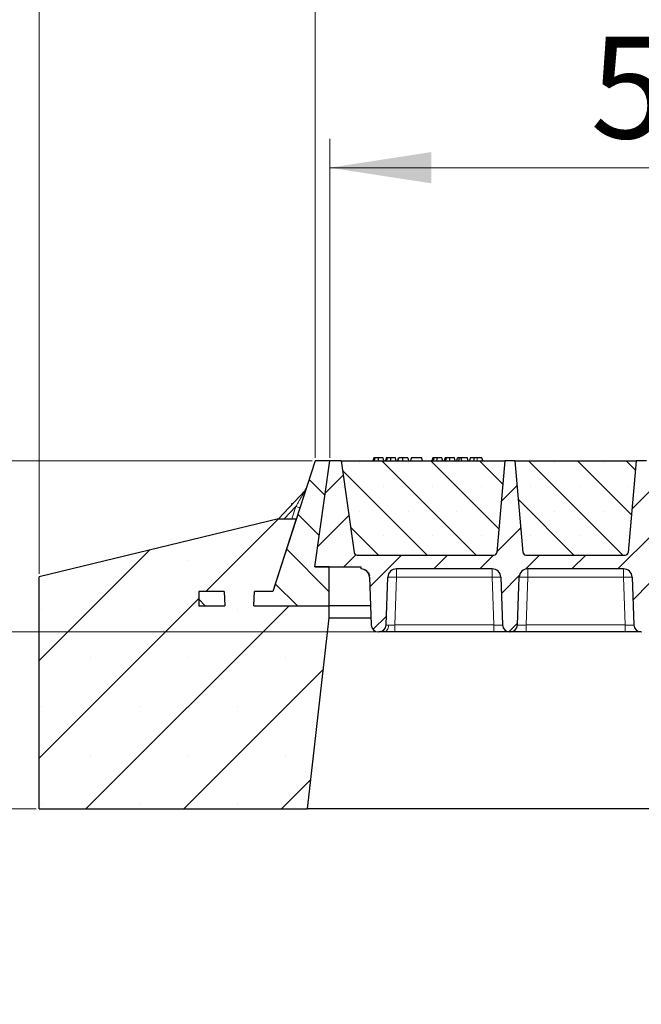
# Model space of a CAD drawing. Units: millimetres. Extents: x 0 to 420, y 0 to 297.
# Drawn here: x 176 to 197, y 209 to 243 of the extents above; entities that cross this region are included whole.
import ezdxf

# ---------------------------------------------------------------- set-up
doc = ezdxf.new("R2010")
doc.units = ezdxf.units.MM
doc.styles.add('SLDTEXTSTYLE0', font='TXT', dxfattribs={"width": 0.605})
doc.dimstyles.new('SLDDIMSTYLE0', dxfattribs={"dimtxt": 3.5, "dimasz": 3.5, "dimexe": 0, "dimexo": 0.0625, "dimgap": 0.875, "dimtad": 1, "dimlfac": 20, "dimrnd": 1e-09, "dimzin": 12, "dimdsep": 46, "dimtxsty": 'SLDTEXTSTYLE0', "dimsah": 1, "dimcen": 0.09, "dimadec": 0, "dimazin": 3, "dimtfac": 1, "dimtdec": 3, "dimtofl": 0, "dimtmove": 0, "dimatfit": 3, "dimfxl": 0, "dimfrac": 2, "dimtolj": 1, "dimtzin": 12, "dimarcsym": 0})
doc.dimstyles.new('SLDDIMSTYLE1', dxfattribs={"dimtxt": 3.5, "dimasz": 3.5, "dimexe": 0, "dimexo": 0.0625, "dimgap": 0.875, "dimtad": 1, "dimlfac": 20, "dimrnd": 1e-09, "dimzin": 12, "dimdsep": 46, "dimtxsty": 'SLDTEXTSTYLE0', "dimsah": 1, "dimcen": 0.09, "dimadec": 0, "dimazin": 3, "dimtfac": 1, "dimtdec": 3, "dimtmove": 0, "dimatfit": 0, "dimfxl": 0, "dimfrac": 2, "dimtolj": 1, "dimtzin": 12, "dimarcsym": 0})
pattern_1 = [(135, (0, 0), (-0.79375, -0.79375), [])]

# ---------------------------------------------------------------- blocks, each defined once
blk = doc.blocks.new('_D')
at = {"color": 7, "linetype": 'Continuous', "lineweight": 0}
for p, q in [((186.727, 227.474), (186.727, 238.474)), ((212.727, 227.474), (212.727, 238.474)), ((186.727, 237.474), (212.727, 237.474))]:
    blk.add_line(p, q, dxfattribs=at)
at = {"color": 7, "linetype": 'Continuous', "lineweight": 18}
for points in [[(186.727, 237.474), (190.227, 236.936), (190.227, 238.013)], [(212.727, 237.474), (209.227, 238.013), (209.227, 236.936)]]:
    blk.add_solid(points, dxfattribs=at)
at = {"color": 7, "linetype": 'Continuous', "lineweight": 18, "insert": (195.717, 241.986), "char_height": 3.5, "attachment_point": 1, "style": 'SLDTEXTSTYLE0'}
blk.add_mtext('520', dxfattribs=at)
blk = doc.blocks.new('_D_7')
at = {"color": 7, "linetype": 'Continuous', "lineweight": 0}
for p, q in [((186.227, 227.474), (186.227, 248.474)), ((369.227, 227.474), (369.227, 248.474)), ((369.227, 247.474), (186.227, 247.474))]:
    blk.add_line(p, q, dxfattribs=at)
at = {"color": 7, "linetype": 'Continuous', "lineweight": 18}
for points in [[(186.227, 247.474), (189.727, 246.936), (189.727, 248.013)], [(369.227, 247.474), (365.727, 248.013), (365.727, 246.936)]]:
    blk.add_solid(points, dxfattribs=at)
at = {"color": 7, "linetype": 'Continuous', "lineweight": 18, "insert": (272.38, 251.986), "char_height": 3.5, "attachment_point": 1, "style": 'SLDTEXTSTYLE0'}
blk.add_mtext('3660', dxfattribs=at)
blk = doc.blocks.new('_D_8')
at = {"color": 7, "linetype": 'Continuous', "lineweight": 0}
for p, q in [((176.714, 223.474), (176.714, 257.799)), ((377.714, 223.474), (377.714, 257.799)), ((176.714, 256.799), (377.714, 256.799))]:
    blk.add_line(p, q, dxfattribs=at)
at = {"color": 7, "linetype": 'Continuous', "lineweight": 18}
for points in [[(176.714, 256.799), (180.214, 256.26), (180.214, 257.337)], [(377.714, 256.799), (374.214, 257.337), (374.214, 256.26)]]:
    blk.add_solid(points, dxfattribs=at)
at = {"color": 7, "linetype": 'Continuous', "lineweight": 18, "insert": (271.867, 261.31), "char_height": 3.5, "attachment_point": 1, "style": 'SLDTEXTSTYLE0'}
blk.add_mtext('4020', dxfattribs=at)
blk = doc.blocks.new('_D_9')
at = {"color": 7, "linetype": 'Continuous', "lineweight": 0}
for p, q in [((156.714, 227.374), (156.714, 234.105)), ((175.714, 227.374), (155.714, 227.374)), ((156.714, 227.374), (156.714, 215.374)), ((186.127, 227.374), (177.714, 227.374)), ((176.614, 215.374), (155.714, 215.374)), ((156.714, 215.374), (156.714, 208.643))]:
    blk.add_line(p, q, dxfattribs=at)
at = {"color": 7, "linetype": 'Continuous', "lineweight": 18}
for points in [[(156.714, 227.374), (157.253, 230.874), (156.176, 230.874)], [(156.714, 215.374), (156.176, 211.874), (157.253, 211.874)]]:
    blk.add_solid(points, dxfattribs=at)
at = {"color": 7, "linetype": 'Continuous', "lineweight": 18, "insert": (152.203, 217.364), "char_height": 3.5, "attachment_point": 1, "rotation": 90, "style": 'SLDTEXTSTYLE0'}
blk.add_mtext('240', dxfattribs=at)
blk = doc.blocks.new('_D_10')
at = {"color": 7, "linetype": 'Continuous', "lineweight": 0}
for p, q in [((166.714, 227.374), (166.714, 239.27)), ((186.127, 227.374), (165.714, 227.374)), ((166.714, 227.374), (166.714, 221.474)), ((188.323, 221.474), (165.714, 221.474)), ((166.714, 221.474), (166.714, 214.743))]:
    blk.add_line(p, q, dxfattribs=at)
at = {"color": 7, "linetype": 'Continuous', "lineweight": 18}
for points in [[(166.714, 227.374), (167.253, 230.874), (166.176, 230.874)], [(166.714, 221.474), (166.176, 217.974), (167.253, 217.974)]]:
    blk.add_solid(points, dxfattribs=at)
at = {"color": 7, "linetype": 'Continuous', "lineweight": 18, "insert": (162.203, 231.249), "char_height": 3.5, "attachment_point": 1, "rotation": 90, "style": 'SLDTEXTSTYLE0'}
blk.add_mtext('118', dxfattribs=at)

msp = doc.modelspace()

# ---------------------------------------------------------------- hatches: boundary and pattern name
at = {"linetype": 'Continuous', "lineweight": 18}
h = msp.add_hatch(dxfattribs=at)
h.set_pattern_fill('DIN 201 Grauguss', scale=0.25, angle=90, style=0, pattern_type=2)
h.set_pattern_definition(pattern_1)
h.paths.add_polyline_path([(184.14056, 222.87395), (184.11435, 222.37395), (186.71435, 222.37395), (186.71435, 223.72395), (186.21435, 223.72395), (186.72733, 227.37395), (186.22733, 227.37395), (184.76519, 222.87395)], flags=0)
h = msp.add_hatch(dxfattribs=at)
h.set_pattern_fill('DIN 201 Grauguss', scale=0.25, style=0, pattern_type=2)
h.set_pattern_definition([(45, (0, 0), (-0.79375, 0.79375), [])])
edge = h.paths.add_edge_path(flags=0)
edge.add_line((189.03049, 223.64895), (192.32417, 223.64895))
edge.add_arc((192.32417, 223.34895), 0.3, 2, 90, ccw=False)
edge.add_line((192.62399, 223.35942), (192.6814, 221.71523))
edge.add_arc((192.93125, 221.72395), 0.25, 182, 270)
edge.add_line((192.93125, 221.47395), (192.94841, 221.47395))
edge.add_arc((192.94841, 221.72395), 0.25, 270, 358)
edge.add_line((193.19825, 221.71523), (193.25567, 223.35942))
edge.add_arc((193.55549, 223.34895), 0.3, 90, 178, ccw=False)
edge.add_line((193.55549, 223.64895), (196.84917, 223.64895))
edge.add_arc((196.84917, 223.34895), 0.3, 2, 90, ccw=False)
edge.add_line((197.14899, 223.35942), (197.2064, 221.71523))
edge.add_arc((197.45625, 221.72395), 0.25, 182, 270)
edge.add_line((197.45625, 221.47395), (197.47341, 221.47395))
edge.add_arc((197.47341, 221.72395), 0.25, 270, 358)
edge.add_line((197.72325, 221.71523), (197.78067, 223.35942))
edge.add_arc((198.08049, 223.34895), 0.3, 90, 178, ccw=False)
edge.add_line((198.08049, 223.64895), (201.37417, 223.64895))
edge.add_arc((201.37417, 223.34895), 0.3, 2, 90, ccw=False)
edge.add_line((201.67399, 223.35942), (201.7314, 221.71523))
edge.add_arc((201.98125, 221.72395), 0.25, 182, 270)
edge.add_line((201.98125, 221.47395), (201.99841, 221.47395))
edge.add_arc((201.99841, 221.72395), 0.25, 270, 358)
edge.add_line((202.24825, 221.71523), (202.30567, 223.35942))
edge.add_arc((202.60549, 223.34895), 0.3, 90, 178, ccw=False)
edge.add_line((202.60549, 223.64895), (205.89917, 223.64895))
edge.add_arc((205.89917, 223.34895), 0.3, 2, 90, ccw=False)
edge.add_line((206.19899, 223.35942), (206.2564, 221.71523))
edge.add_arc((206.50625, 221.72395), 0.25, 182, 270)
edge.add_line((206.50625, 221.47395), (206.52341, 221.47395))
edge.add_arc((206.52341, 221.72395), 0.25, 270, 358)
edge.add_line((206.77325, 221.71523), (206.83067, 223.35942))
edge.add_arc((207.13049, 223.34895), 0.3, 90, 178, ccw=False)
edge.add_line((207.13049, 223.64895), (210.42417, 223.64895))
edge.add_arc((210.42417, 223.34895), 0.3, 2, 90, ccw=False)
edge.add_line((210.72399, 223.35942), (210.7814, 221.71523))
edge.add_arc((211.03125, 221.72395), 0.25, 182, 270)
edge.add_line((211.03125, 221.47395), (211.04841, 221.47395))
edge.add_arc((211.04841, 221.72395), 0.25, 270, 358)
edge.add_line((211.29825, 221.71523), (211.35567, 223.35942))
edge.add_arc((211.65549, 223.34895), 0.3, 90, 178, ccw=False)
edge.add_line((211.65549, 223.64895), (211.65549, 223.72395))
edge.add_line((211.65549, 223.72395), (212.21435, 223.72395))
edge.add_line((212.21435, 223.72395), (212.72733, 227.37395))
edge.add_line((212.72733, 227.37395), (212.32733, 227.37395))
edge.add_line((212.32733, 227.37395), (211.88267, 224.21004))
edge.add_arc((211.78364, 224.22395), 0.1, 270, 352, ccw=False)
edge.add_line((211.78364, 224.12395), (207.0658, 224.12395))
edge.add_arc((207.0658, 224.22395), 0.1, 185, 270, ccw=False)
edge.add_line((206.96618, 224.21524), (206.68983, 227.37395))
edge.add_line((206.68983, 227.37395), (206.33983, 227.37395))
edge.add_line((206.33983, 227.37395), (206.06348, 224.21524))
edge.add_arc((205.96386, 224.22395), 0.1, 270, 355, ccw=False)
edge.add_line((205.96386, 224.12395), (202.5408, 224.12395))
edge.add_arc((202.5408, 224.22395), 0.1, 185, 270, ccw=False)
edge.add_line((202.44118, 224.21524), (202.16483, 227.37395))
edge.add_line((202.16483, 227.37395), (201.81483, 227.37395))
edge.add_line((201.81483, 227.37395), (201.53848, 224.21524))
edge.add_arc((201.43886, 224.22395), 0.1, 270, 355, ccw=False)
edge.add_line((201.43886, 224.12395), (198.0158, 224.12395))
edge.add_arc((198.0158, 224.22395), 0.1, 185, 270, ccw=False)
edge.add_line((197.91618, 224.21524), (197.63983, 227.37395))
edge.add_line((197.63983, 227.37395), (197.28983, 227.37395))
edge.add_line((197.28983, 227.37395), (197.01348, 224.21524))
edge.add_arc((196.91386, 224.22395), 0.1, 270, 355, ccw=False)
edge.add_line((196.91386, 224.12395), (193.4908, 224.12395))
edge.add_arc((193.4908, 224.22395), 0.1, 185, 270, ccw=False)
edge.add_line((193.39118, 224.21524), (193.11483, 227.37395))
edge.add_line((193.11483, 227.37395), (192.76483, 227.37395))
edge.add_line((192.76483, 227.37395), (192.48848, 224.21524))
edge.add_arc((192.38886, 224.22395), 0.1, 270, 355, ccw=False)
edge.add_line((192.38886, 224.12395), (187.67101, 224.12395))
edge.add_arc((187.67101, 224.22395), 0.1, 188, 270, ccw=False)
edge.add_line((187.57199, 224.21004), (187.12733, 227.37395))
edge.add_line((187.12733, 227.37395), (186.72733, 227.37395))
edge.add_line((186.72733, 227.37395), (186.21435, 223.72395))
edge.add_line((186.21435, 223.72395), (187.79917, 223.72395))
edge.add_line((187.79917, 223.72395), (187.79917, 223.64895))
edge.add_arc((187.79917, 223.34895), 0.3, 2, 90, ccw=False)
edge.add_line((188.09899, 223.35942), (188.1564, 221.71523))
edge.add_arc((188.40625, 221.72395), 0.25, 182, 270)
edge.add_line((188.40625, 221.47395), (188.42341, 221.47395))
edge.add_arc((188.42341, 221.72395), 0.25, 270, 358)
edge.add_line((188.67325, 221.71523), (188.73067, 223.35942))
edge.add_arc((189.03049, 223.34895), 0.3, 90, 178, ccw=False)
h = msp.add_hatch(dxfattribs=at)
h.set_pattern_fill('SACNCR', scale=0.5, angle=90, style=0)
edge = h.paths.add_edge_path(flags=0)
edge.add_line((187.12733, 227.37395), (187.57199, 224.21004))
edge.add_arc((187.67101, 224.22395), 0.1, 188, 270)
edge.add_line((187.67101, 224.12395), (192.38886, 224.12395))
edge.add_arc((192.38886, 224.22395), 0.1, 270, 355)
edge.add_line((192.48848, 224.21524), (192.76483, 227.37395))
edge.add_line((192.76483, 227.37395), (187.12733, 227.37395))
h = msp.add_hatch(dxfattribs=at)
h.set_pattern_fill('SACNCR', scale=0.5, angle=90, style=0)
edge = h.paths.add_edge_path(flags=0)
edge.add_line((193.11483, 227.37395), (193.39118, 224.21524))
edge.add_arc((193.4908, 224.22395), 0.1, 185, 270)
edge.add_line((193.4908, 224.12395), (196.91386, 224.12395))
edge.add_arc((196.91386, 224.22395), 0.1, 270, 355)
edge.add_line((197.01348, 224.21524), (197.28983, 227.37395))
edge.add_line((197.28983, 227.37395), (193.11483, 227.37395))
h = msp.add_hatch(dxfattribs=at)
h.set_pattern_fill('SACNCR', style=0)
h.paths.add_polyline_path([(186.71435, 222.37395), (184.11435, 222.37395), (184.14056, 222.87395), (184.76519, 222.87395), (185.57749, 225.37395), (184.96435, 225.37395), (176.71435, 223.37395), (176.71435, 215.37395), (185.96435, 215.37395), (186.71435, 221.95662)], flags=0)
h.paths.add_polyline_path([(182.21435, 222.87395), (183.08815, 222.87395), (183.11435, 222.37395), (182.21435, 222.37395)], flags=0)
h = msp.add_hatch(dxfattribs=at)
h.set_pattern_fill('DIN 201 Grauguss', scale=0.25, angle=90, style=0, pattern_type=2)
h.set_pattern_definition(pattern_1)
h.paths.add_polyline_path([(182.21435, 222.87395), (182.21435, 222.37395), (183.11435, 222.37395), (183.08815, 222.87395)], flags=0)

# ---------------------------------------------------------------- linework, layer by layer
at = {"color": 7, "linetype": 'Continuous', "lineweight": 25}
for p, q in [((186.22733, 227.37395), (184.76519, 222.87395)), ((186.21435, 223.72395), (186.72733, 227.37395)), ((186.72733, 227.37395), (186.22733, 227.37395)), ((187.12733, 227.37395), (186.72733, 227.37395)), ((187.12733, 227.37395), (192.76483, 227.37395)), ((187.12733, 227.37395), (187.57199, 224.21004)), ((188.24655, 227.47395), (188.21975, 227.37395)), ((188.27281, 227.37395), (188.29549, 227.47395)), ((188.59283, 227.37395), (188.56603, 227.47395)), ((188.67434, 227.47395), (188.64754, 227.37395)), ((188.70061, 227.37395), (188.72329, 227.47395)), ((189.02062, 227.37395), (188.99382, 227.47395)), ((189.07533, 227.37395), (189.10213, 227.47395)), ((189.08004, 227.37395), (189.10993, 227.47395)), ((189.24803, 227.37395), (189.24787, 227.47395)), ((189.42161, 227.47395), (189.44841, 227.37395)), ((189.53772, 227.47395), (189.51092, 227.37395)), ((189.51871, 227.37395), (189.54551, 227.47395)), ((189.54551, 227.47395), (189.53772, 227.47395)), ((189.90395, 227.47395), (189.54551, 227.47395)), ((189.93075, 227.37395), (189.90395, 227.47395)), ((190.27642, 227.47395), (190.24962, 227.37395)), ((190.30268, 227.37395), (190.32536, 227.47395)), ((190.6227, 227.37395), (190.5959, 227.47395)), ((190.70421, 227.47395), (190.67742, 227.37395)), ((190.73048, 227.37395), (190.75316, 227.47395)), ((191.05049, 227.37395), (191.02369, 227.47395)), ((191.10521, 227.37395), (191.132, 227.47395)), ((191.20213, 227.47395), (191.132, 227.47395)), ((191.17534, 227.37395), (191.20213, 227.47395)), ((191.26094, 227.47395), (191.20213, 227.47395)), ((191.2768, 227.37395), (191.26094, 227.47395)), ((191.47486, 227.47395), (191.26094, 227.47395)), ((191.50166, 227.37395), (191.47486, 227.47395)), ((191.56759, 227.47395), (191.54079, 227.37395)), ((191.97278, 227.47395), (191.80367, 227.47395)), ((191.99958, 227.37395), (191.97278, 227.47395)), ((192.76483, 227.37395), (192.48848, 224.21524)), ((193.11483, 227.37395), (192.76483, 227.37395)), ((193.11483, 227.37395), (197.28983, 227.37395)), ((193.39118, 224.21524), (193.11483, 227.37395)), ((197.28983, 227.37395), (197.01348, 224.21524)), ((197.63983, 227.37395), (197.28983, 227.37395)), ((185.87944, 226.34951), (184.96255, 225.37352)), ((185.4148, 225.89307), (185.4085, 225.84821)), ((184.96435, 225.37395), (176.71435, 223.37395)), ((185.57749, 225.37395), (184.76519, 222.87395)), ((184.96435, 225.37395), (185.57749, 225.37395)), ((187.67101, 224.12395), (192.38886, 224.12395)), ((193.4908, 224.12395), (196.91386, 224.12395)), ((186.71435, 223.72395), (186.21435, 223.72395)), ((186.21435, 223.72395), (187.79917, 223.72395)), ((186.71435, 222.37395), (186.71435, 223.72395)), ((187.79917, 223.72395), (187.79917, 223.64895)), ((192.32417, 223.64895), (189.03049, 223.64895)), ((196.84917, 223.64895), (193.55549, 223.64895)), ((176.71435, 215.37395), (176.71435, 223.37395)), ((188.09899, 223.35942), (188.1564, 221.71523)), ((188.67325, 221.71523), (188.73067, 223.35942)), ((192.62399, 223.35942), (192.6814, 221.71523)), ((193.19825, 221.71523), (193.25567, 223.35942)), ((197.14899, 223.35942), (197.2064, 221.71523)), ((182.21435, 222.87395), (182.21435, 222.37395)), ((183.08815, 222.87395), (182.21435, 222.87395)), ((183.08815, 222.87395), (183.11435, 222.37395)), ((184.11435, 222.37395), (184.14056, 222.87395)), ((184.76519, 222.87395), (184.14056, 222.87395)), ((182.21435, 222.37395), (183.11435, 222.37395)), ((184.11435, 222.37395), (186.71435, 222.37395)), ((188.1334, 222.37395), (186.71435, 222.37395)), ((186.71435, 221.95662), (186.71435, 222.37395)), ((185.96435, 215.37395), (186.71435, 221.95662)), ((186.71435, 221.95662), (188.14797, 221.95662)), ((188.40625, 221.47395), (188.42341, 221.47395)), ((192.38159, 221.47395), (188.97307, 221.47395)), ((192.93125, 221.47395), (192.94841, 221.47395)), ((196.90659, 221.47395), (193.49807, 221.47395)), ((197.45625, 221.47395), (197.47341, 221.47395)), ((176.71435, 215.37395), (185.96435, 215.37395)), ((368.46435, 215.37395), (185.96435, 215.37395))]:
    msp.add_line(p, q, dxfattribs=at)
at = {"color": 8, "linetype": 'Continuous', "lineweight": 18}
for p, q in [((191.80368, 227.37395), (191.80367, 227.47395)), ((185.56389, 225.80219), (185.16159, 225.37395)), ((185.42475, 225.37395), (185.56389, 225.80219)), ((189.03049, 223.64895), (189.03049, 223.35942)), ((192.32417, 223.64895), (192.32417, 223.35942)), ((193.55549, 223.64895), (193.55549, 223.35942)), ((196.84917, 223.64895), (196.84917, 223.35942)), ((189.03049, 223.35942), (188.97307, 221.71523)), ((192.32417, 223.35942), (189.03049, 223.35942)), ((192.38159, 221.71523), (192.32417, 223.35942)), ((193.55549, 223.35942), (193.49807, 221.71523)), ((196.84917, 223.35942), (193.55549, 223.35942)), ((196.90659, 221.71523), (196.84917, 223.35942)), ((188.97307, 221.47395), (188.97307, 221.71523)), ((192.38159, 221.71523), (188.97307, 221.71523)), ((192.38159, 221.47395), (192.38159, 221.71523)), ((193.49807, 221.47395), (193.49807, 221.71523)), ((196.90659, 221.71523), (193.49807, 221.71523)), ((196.90659, 221.47395), (196.90659, 221.71523))]:
    msp.add_line(p, q, dxfattribs=at)
at = {"color": 7, "linetype": 'Continuous', "lineweight": 25, "flags": 128}
for points in [[(188.40601, 227.37395), (188.40597, 227.42395), (188.40592, 227.47395)], [(188.8338, 227.37395), (188.83376, 227.42395), (188.83372, 227.47395)], [(190.43588, 227.37395), (190.43584, 227.42395), (190.43579, 227.47395)], [(190.86367, 227.37395), (190.86363, 227.42395), (190.86359, 227.47395)], [(191.69951, 227.37395), (191.70386, 227.42395), (191.70821, 227.47395)]]:
    msp.add_lwpolyline(points, dxfattribs=at)
at = {"color": 8, "linetype": 'Continuous', "lineweight": 18, "flags": 128}
msp.add_lwpolyline([(188.58436, 221.47395), (188.61778, 221.47846), (188.64999, 221.49182), (188.67983, 221.51355), (188.70624, 221.54287), (188.72824, 221.57872), (188.74506, 221.6198), (188.75609, 221.66464), (188.76092, 221.71162)], dxfattribs=at)
at = {"color": 7, "linetype": 'Continuous', "lineweight": 25}
for centre, radius, start, end in [((185.77012, 226.45221), 0.15, 316.788384, 342), ((187.67101, 224.22395), 0.1, 188, 270), ((192.38886, 224.22395), 0.1, 270, 355), ((193.4908, 224.22395), 0.1, 185, 270), ((196.91386, 224.22395), 0.1, 270, 355), ((187.79917, 223.34895), 0.3, 2, 90), ((189.03049, 223.34895), 0.3, 90, 178), ((192.32417, 223.34895), 0.3, 2, 90), ((193.55549, 223.34895), 0.3, 90, 178), ((196.84917, 223.34895), 0.3, 2, 90), ((188.40625, 221.72395), 0.25, 182, 270), ((188.42341, 221.72395), 0.25, 270, 358), ((192.93125, 221.72395), 0.25, 182, 270), ((192.94841, 221.72395), 0.25, 270, 358), ((197.45625, 221.72395), 0.25, 182, 270)]:
    msp.add_arc(centre, radius, start, end, dxfattribs=at)
at = {"color": 8, "linetype": 'Continuous', "lineweight": 18}
for centre, radius, start, end in [((186.3444, 228.08928), 2.4166, 251.156948, 254.601961), ((188.88058, 221.20867), 2.15597, 86.012899, 93.987101), ((192.47408, 221.20867), 2.15597, 86.012899, 93.987101), ((193.40558, 221.20867), 2.15597, 86.012899, 93.987101), ((196.99908, 221.20867), 2.15597, 86.012899, 93.987101)]:
    msp.add_arc(centre, radius, start, end, dxfattribs=at)
at = {"color": 7, "linetype": 'Continuous', "lineweight": 25}
for points, knots in [([(188.29549, 227.47395), (188.28225, 227.47395), (188.25816, 227.47395), (188.24841, 227.47395), (188.24717, 227.47395), (188.24655, 227.47395)], [0, 0, 0, 0, 0.3775863, 0.68660419, 1, 1, 1, 1]), ([(188.40592, 227.47395), (188.39099, 227.47395), (188.36094, 227.47395), (188.32157, 227.47395), (188.30406, 227.47395), (188.29549, 227.47395)], [0, 0, 0, 0, 0.33548889, 0.67494377, 1, 1, 1, 1]), ([(188.56603, 227.47395), (188.56484, 227.47395), (188.56263, 227.47395), (188.53928, 227.47395), (188.50319, 227.47395), (188.46611, 227.47395), (188.43094, 227.47395), (188.41149, 227.47395), (188.40592, 227.47395)], [0, 0, 0, 0, 0.322922926, 0.598005062, 0.722648968, 0.848619058, 0.956644043, 1, 1, 1, 1]), ([(188.72329, 227.47395), (188.71004, 227.47395), (188.68595, 227.47395), (188.6762, 227.47395), (188.67496, 227.47395), (188.67434, 227.47395)], [0, 0, 0, 0, 0.3775863, 0.68660419, 1, 1, 1, 1]), ([(188.83372, 227.47395), (188.81878, 227.47395), (188.78873, 227.47395), (188.74936, 227.47395), (188.73185, 227.47395), (188.72329, 227.47395)], [0, 0, 0, 0, 0.33548889, 0.67494377, 1, 1, 1, 1]), ([(188.99382, 227.47395), (188.99263, 227.47395), (188.99042, 227.47395), (188.96707, 227.47395), (188.93099, 227.47395), (188.8939, 227.47395), (188.85873, 227.47395), (188.83928, 227.47395), (188.83372, 227.47395)], [0, 0, 0, 0, 0.32292293, 0.59800506, 0.72264897, 0.84861906, 0.95664404, 1, 1, 1, 1]), ([(189.24787, 227.47395), (189.23171, 227.47395), (189.19922, 227.47395), (189.15918, 227.47395), (189.12859, 227.47395), (189.1148, 227.47395), (189.11104, 227.47395), (189.10993, 227.47395)], [0, 0, 0, 0, 0.21541474, 0.43313663, 0.61778347, 0.88673179, 1, 1, 1, 1]), ([(189.42161, 227.47395), (189.42048, 227.47395), (189.41837, 227.47395), (189.39675, 227.47395), (189.35527, 227.47395), (189.31035, 227.47395), (189.27069, 227.47395), (189.25083, 227.47395), (189.24787, 227.47395)], [0, 0, 0, 0, 0.30530136, 0.56525074, 0.70904213, 0.85359439, 0.97821264, 1, 1, 1, 1]), ([(190.32536, 227.47395), (190.31212, 227.47395), (190.28803, 227.47395), (190.27828, 227.47395), (190.27704, 227.47395), (190.27642, 227.47395)], [0, 0, 0, 0, 0.3775863, 0.68660419, 1, 1, 1, 1]), ([(190.43579, 227.47395), (190.42086, 227.47395), (190.39081, 227.47395), (190.35144, 227.47395), (190.33393, 227.47395), (190.32536, 227.47395)], [0, 0, 0, 0, 0.33548889, 0.67494377, 1, 1, 1, 1]), ([(190.5959, 227.47395), (190.59471, 227.47395), (190.5925, 227.47395), (190.56915, 227.47395), (190.53306, 227.47395), (190.49598, 227.47395), (190.46081, 227.47395), (190.44136, 227.47395), (190.43579, 227.47395)], [0, 0, 0, 0, 0.32292293, 0.59800506, 0.72264897, 0.84861906, 0.95664404, 1, 1, 1, 1]), ([(190.75316, 227.47395), (190.73991, 227.47395), (190.71582, 227.47395), (190.70607, 227.47395), (190.70483, 227.47395), (190.70421, 227.47395)], [0, 0, 0, 0, 0.3775863, 0.68660419, 1, 1, 1, 1]), ([(190.86359, 227.47395), (190.84865, 227.47395), (190.8186, 227.47395), (190.77923, 227.47395), (190.76172, 227.47395), (190.75316, 227.47395)], [0, 0, 0, 0, 0.33548889, 0.67494377, 1, 1, 1, 1]), ([(191.02369, 227.47395), (191.0225, 227.47395), (191.02029, 227.47395), (190.99694, 227.47395), (190.96086, 227.47395), (190.92377, 227.47395), (190.8886, 227.47395), (190.86915, 227.47395), (190.86359, 227.47395)], [0, 0, 0, 0, 0.32292293, 0.59800506, 0.72264897, 0.84861906, 0.95664404, 1, 1, 1, 1]), ([(191.70821, 227.47395), (191.68902, 227.47395), (191.65201, 227.47395), (191.60663, 227.47395), (191.57251, 227.47395), (191.56933, 227.47395), (191.56759, 227.47395)], [0, 0, 0, 0, 0.18630212, 0.35937885, 0.64842263, 1, 1, 1, 1]), ([(191.80367, 227.47395), (191.79332, 227.47395), (191.77215, 227.47395), (191.73999, 227.47395), (191.71885, 227.47395), (191.70821, 227.47395)], [0, 0, 0, 0, 0.32227377, 0.65896106, 1, 1, 1, 1]), ([(185.45018, 225.8881), (185.43545, 225.89017), (185.41669, 225.89281), (185.41514, 225.89303), (185.4148, 225.89307)], [0, 0, 0, 0, 0.78562249, 1, 1, 1, 1]), ([(193.43065, 224.14414), (193.4307, 224.14408), (193.4374, 224.13729), (193.44664, 224.13377), (193.45579, 224.13028)], [0, 0, 0, 0, 0.00838494, 1, 1, 1, 1]), ([(187.90745, 223.62873), (187.93343, 223.61756), (187.96605, 223.60353), (187.99074, 223.5792), (187.99577, 223.57424)], [0, 0, 0, 0, 0.7964035, 1, 1, 1, 1]), ([(188.00394, 223.56658), (188.01581, 223.55619), (188.06364, 223.5143), (188.08618, 223.46076), (188.10313, 223.42049)], [0, 0, 0, 0, 0.2480189, 1, 1, 1, 1]), ([(188.58436, 221.47395), (188.56057, 221.47395), (188.51253, 221.47395), (188.46233, 221.47395), (188.42942, 221.47395), (188.4254, 221.47395), (188.42341, 221.47395)], [0, 0, 0, 0, 0.24752735, 0.49991924, 0.75235392, 1, 1, 1, 1]), ([(188.97307, 221.47395), (188.93742, 221.47395), (188.86543, 221.47395), (188.76148, 221.47395), (188.6647, 221.47395), (188.61097, 221.47395), (188.58436, 221.47395)], [0, 0, 0, 0, 0.247646081, 0.500080764, 0.752472653, 1, 1, 1, 1]), ([(192.93125, 221.47395), (192.92947, 221.47395), (192.9258, 221.47395), (192.89522, 221.47395), (192.84453, 221.47395), (192.77305, 221.47395), (192.68518, 221.47395), (192.58667, 221.47395), (192.4842, 221.47395), (192.41513, 221.47395), (192.38159, 221.47395)], [0, 0, 0, 0, 0.1165618, 0.24006817, 0.36867823, 0.5, 0.63132177, 0.75993183, 0.8834382, 1, 1, 1, 1]), ([(193.49807, 221.47395), (193.46453, 221.47395), (193.39545, 221.47395), (193.29299, 221.47395), (193.19448, 221.47395), (193.10661, 221.47395), (193.03513, 221.47395), (192.98443, 221.47395), (192.95386, 221.47395), (192.95019, 221.47395), (192.94841, 221.47395)], [0, 0, 0, 0, 0.1165618, 0.24006817, 0.36867823, 0.5, 0.63132177, 0.75993183, 0.8834382, 1, 1, 1, 1]), ([(197.45625, 221.47395), (197.45447, 221.47395), (197.4508, 221.47395), (197.42022, 221.47395), (197.36953, 221.47395), (197.29805, 221.47395), (197.21018, 221.47395), (197.11167, 221.47395), (197.0092, 221.47395), (196.94013, 221.47395), (196.90659, 221.47395)], [0, 0, 0, 0, 0.116561804, 0.240068166, 0.368678233, 0.5, 0.631321767, 0.759931834, 0.883438196, 1, 1, 1, 1])]:
    msp.add_open_spline(points, degree=3, knots=knots, dxfattribs=at)
at = {"color": 8, "linetype": 'Continuous', "lineweight": 18}
for points, knots in [([(185.56389, 225.80219), (185.58328, 225.83582), (185.6224, 225.90367), (185.6814, 226.00597), (185.73667, 226.10197), (185.78612, 226.18761), (185.8254, 226.25583), (185.85487, 226.30687), (185.87156, 226.33586), (185.8785, 226.34789), (185.87914, 226.34899), (185.87944, 226.34951)], [0, 0, 0, 0, 0.17323862, 0.34945462, 0.52810618, 0.67102074, 0.79829636, 0.89212925, 0.95543311, 0.97920195, 1, 1, 1, 1]), ([(188.76092, 221.71162), (188.73692, 221.71181), (188.70036, 221.7121), (188.67693, 221.7136), (188.67449, 221.71468), (188.67325, 221.71523)], [0, 0, 0, 0, 0.48495847, 0.7389675, 1, 1, 1, 1]), ([(188.97307, 221.71523), (188.95266, 221.71468), (188.91238, 221.7136), (188.83648, 221.7121), (188.79086, 221.71181), (188.76092, 221.71162)], [0, 0, 0, 0, 0.2610325, 0.51504153, 1, 1, 1, 1]), ([(192.6814, 221.71523), (192.68021, 221.71468), (192.67785, 221.71359), (192.6536, 221.71214), (192.59911, 221.71128), (192.51748, 221.71214), (192.4424, 221.71359), (192.40204, 221.71468), (192.38159, 221.71523)], [0, 0, 0, 0, 0.13051527, 0.25751945, 0.49999998, 0.74247793, 0.86948277, 1, 1, 1, 1]), ([(193.49807, 221.71523), (193.47761, 221.71468), (193.43725, 221.71359), (193.36217, 221.71214), (193.28054, 221.71128), (193.22605, 221.71214), (193.2018, 221.71359), (193.19945, 221.71468), (193.19825, 221.71523)], [0, 0, 0, 0, 0.13051527, 0.25751945, 0.49999998, 0.74247793, 0.86948277, 1, 1, 1, 1]), ([(197.2064, 221.71523), (197.20521, 221.71468), (197.20285, 221.71359), (197.1786, 221.71214), (197.12411, 221.71128), (197.04248, 221.71214), (196.9674, 221.71359), (196.92704, 221.71468), (196.90659, 221.71523)], [0, 0, 0, 0, 0.13051527, 0.25751945, 0.49999998, 0.74247793, 0.86948277, 1, 1, 1, 1])]:
    msp.add_open_spline(points, degree=3, knots=knots, dxfattribs=at)

# ---------------------------------------------------------------- dimensions: what is measured, and where the dimension line sits
at = {"color": 7, "linetype": 'Continuous', "lineweight": 18}
for base, p1, p2, angle, dimstyle, picture, middle in [((377.71435, 256.79854), (176.71435, 223.37395), (377.71435, 223.37395), 0, 'SLDDIMSTYLE0', '_D_8', (277.21435, 256.79854)), ((186.22733, 247.47413), (369.22733, 227.37395), (186.22733, 227.37395), 0, 'SLDDIMSTYLE0', '_D_7', (277.72733, 247.47413)), ((212.72733, 237.47413), (186.72733, 227.37395), (212.72733, 227.37395), 0, 'SLDDIMSTYLE0', '_D', (199.72733, 237.47413)), ((166.71435, 221.47395), (186.22733, 227.37395), (188.42341, 221.47395), 90, 'SLDDIMSTYLE1', '_D_10', (166.71435, 235.25956)), ((156.71435, 215.37395), (186.22733, 227.37395), (176.71435, 215.37395), 90, 'SLDDIMSTYLE1', '_D_9', (156.71435, 221.37395))]:
    dim = msp.add_linear_dim(base=base, p1=p1, p2=p2, angle=angle, dimstyle=dimstyle, dxfattribs=at)
    dim.commit()
    dim.dimension.update_dxf_attribs({"geometry": picture, "text_midpoint": middle, "dimtype": 160})

doc.saveas('drawing.dxf')
